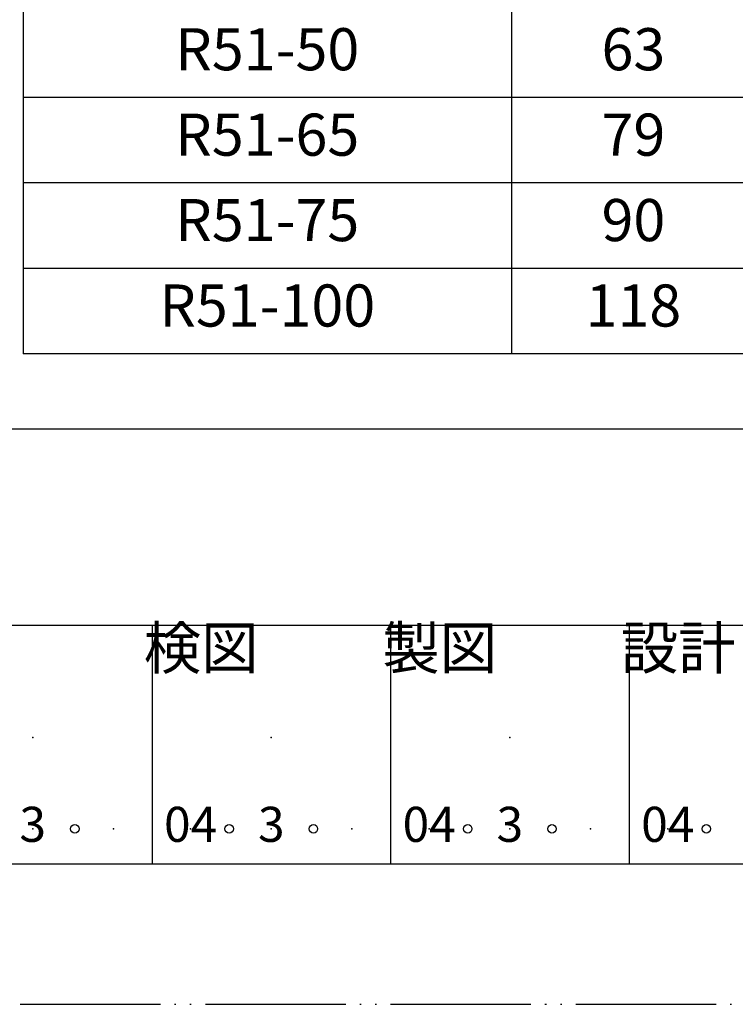
# Model space of a CAD drawing. Units: millimetres. Extents: x 0 to 210, y 0 to 297.
# Drawn here: x 106 to 157, y 0 to 70 of the extents above; entities that cross this region are included whole.
import ezdxf

# ---------------------------------------------------------------- set-up
doc = ezdxf.new("R2010")
doc.units = ezdxf.units.MM
doc.linetypes.add('PHANTOM', pattern=[13, 10, -1, 0, -1, 0, -1])
doc.layers.add('1', color=7, linetype='Continuous')
doc.styles.add('CONVERTER_11', font='MS Mincho.ttf', dxfattribs={"width": 0.89})
doc.styles.add('CONVERTER_12', font='txt.shx', dxfattribs={"width": 0.9})

# ---------------------------------------------------------------- blocks, each defined once
blk = doc.blocks.new('開示A4')
at = {"layer": '1', "color": 7, "linetype": 'Continuous'}
for p, q in [((25, 41), (200, 41)), ((200, 27), (25, 27)), ((105, 10), (200, 10))]:
    blk.add_line(p, q, dxfattribs=at)
at = {"layer": '1', "color": 2, "linetype": 'Continuous'}
for p, q in [((115, 27), (115, 10)), ((132, 27), (132, 10)), ((149, 27), (149, 10))]:
    blk.add_line(p, q, dxfattribs=at)
at = {"layer": '1', "color": 4, "linetype": 'PHANTOM'}
blk.add_line((0, 0), (210, 0), dxfattribs=at)
at = {"layer": '1', "color": 7, "linetype": 'Continuous'}
for centre in [(109.5, 12.5), (120.5, 12.5), (126.5, 12.5), (137.5, 12.5), (143.5, 12.5), (154.5, 12.5)]:
    blk.add_circle(centre, 0.3, dxfattribs=at)
at = {"layer": '1', "color": 4}
for p in [(106.5, 19), (123.5, 19), (140.5, 19), (106.5, 12.5), (112.25, 12.5), (117.75, 12.5), (123.5, 12.5), (129.25, 12.5), (134.75, 12.5), (140.5, 12.5), (146.25, 12.5), (151.75, 12.5)]:
    blk.add_point(p, dxfattribs=at)
at = {"layer": '1', "color": 2, "char_height": 3, "attachment_point": 5, "line_spacing_factor": 0.590909, "style": 'CONVERTER_11'}
for s, insert in [('検図', (118.5, 25)), ('製図', (135.5, 25)), ('設計', (152.5, 25))]:
    blk.add_mtext(s, dxfattribs=dict(at, insert=insert))
blk = doc.blocks.new('開示A4枠')
at = {"layer": '1'}
blk.add_blockref('開示A4', (0, 0), dxfattribs=at)

msp = doc.modelspace()

# ---------------------------------------------------------------- linework, layer by layer
at = {"color": 7, "linetype": 'Continuous'}
for p, q in [((105.824, 109.836), (105.824, 46.358)), ((140.607, 46.358), (105.824, 46.358)), ((157.998, 46.358), (140.607, 46.358))]:
    msp.add_line(p, q, dxfattribs=at)
at = {"color": 2, "linetype": 'Continuous'}
for p, q in [((140.607, 109.836), (140.607, 46.358)), ((192.78, 64.619), (105.824, 64.619)), ((184.085, 64.619), (114.52, 64.619)), ((192.78, 58.532), (105.824, 58.532)), ((105.824, 52.445), (192.78, 52.445))]:
    msp.add_line(p, q, dxfattribs=at)

# ---------------------------------------------------------------- block references
msp.add_blockref('開示A4枠', (0, 0))

# ---------------------------------------------------------------- texts
at = {"color": 7, "char_height": 3, "attachment_point": 5, "line_spacing_factor": 1.320528, "style": 'CONVERTER_12'}
for s, insert in [('R51-50', (123.215, 67.662)), ('63', (149.302, 67.662)), ('R51-65', (123.215, 61.575)), ('79', (149.302, 61.575)), ('R51-75', (123.215, 55.488)), ('90', (149.302, 55.488)), ('R51-100', (123.215, 49.401)), ('118', (149.302, 49.401))]:
    msp.add_mtext(s, dxfattribs=dict(at, insert=insert))
at = {"layer": '1', "color": 7, "char_height": 2.5, "attachment_point": 5, "line_spacing_factor": 0.720288, "style": 'CONVERTER_12'}
for s, insert in [('3', (106.5, 12.5)), ('04', (117.75, 12.5)), ('3', (123.5, 12.5)), ('04', (134.75, 12.5)), ('3', (140.5, 12.5)), ('04', (151.75, 12.5))]:
    msp.add_mtext(s, dxfattribs=dict(at, insert=insert))

doc.saveas('drawing.dxf')
